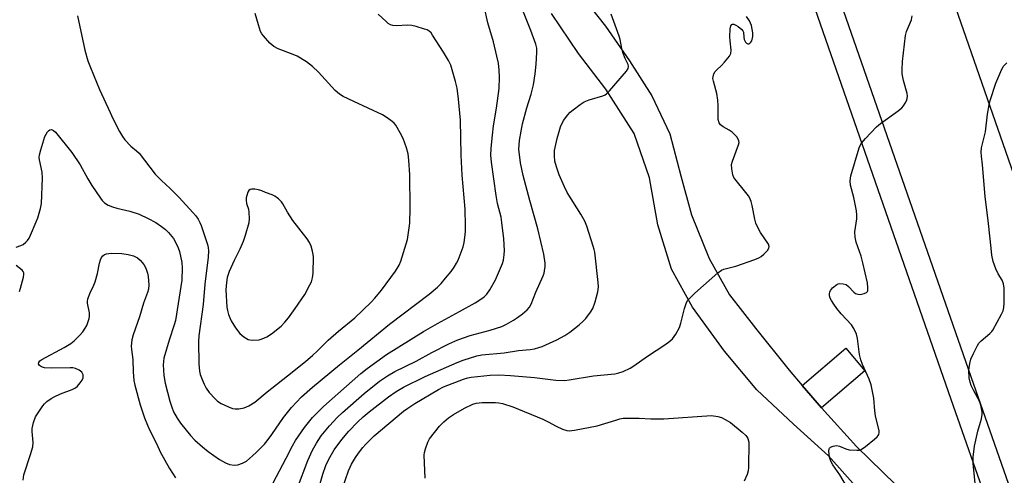
# Model space of a CAD drawing. Units: inches. Extents: x 1309763 to 1315764, y 533447 to 537448.
# Drawn here: x 1313904 to 1314227, y 533671 to 533820 of the extents above; entities that cross this region are included whole.
import ezdxf

# ---------------------------------------------------------------- set-up
doc = ezdxf.new("R2010")
doc.units = ezdxf.units.IN
doc.header["$MEASUREMENT"] = 0
for name, color, linetype in [('CULTRL-Pad', 6, 'Continuous'), ('TRANS-Road', 130, 'Continuous'), ('TRANS-Street Sidewalk', 7, 'Continuous'), ('Undefined', 1, 'Continuous')]:
    doc.layers.add(name, color=color, linetype=linetype)

msp = doc.modelspace()

# ---------------------------------------------------------------- linework, layer by layer
at = {"layer": 'CULTRL-Pad'}
msp.add_lwpolyline([(1314181.23, 533705.19), (1314167.09, 533692.94), (1314160.74, 533700.31), (1314174.99, 533712.6)], close=True, dxfattribs=at)
at = {"layer": 'TRANS-Road'}
for points in [[(1314167.89, 534048.71), (1314178.24, 534023.28), (1314178.61, 534022.4), (1314195.05, 533977.12), (1314206.26, 533946.27), (1314224.2, 533896.88), (1314242.94, 533840.47), (1314266.72, 533768.89), (1314303.58, 533660.39), (1314329.71, 533585.74), (1314347.6, 533534.62), (1314349.75, 533527.64), (1314359.26, 533496.76), (1314362.89, 533484.55), (1314371.39, 533447.56), (1314342.53, 533447.56), (1314289.08, 533600.01), (1314196.37, 533866.95), (1314195.09, 533870.64), (1314186, 533897.14), (1314090.95, 534174.4)], [(1314087.45, 533829.47), (1314096.21, 533818.31), (1314104.03, 533807), (1314111.31, 533795.45), (1314117.22, 533782.99), (1314120.93, 533769.19), (1314124.35, 533756.4), (1314130.13, 533742.04), (1314136.87, 533730.11), (1314145.36, 533719.17), (1314156.4, 533705.34), (1314160.74, 533700.31), (1314167.09, 533692.94), (1314178.48, 533680.33), (1314191.4, 533667.72), (1314201.56, 533654.23), (1314217.96, 533627.72), (1314235.88, 533589.73)], [(1314230.35, 533577.72), (1314225.04, 533592.18), (1314218.02, 533606.24), (1314209.53, 533621.4), (1314200.56, 533636.54), (1314190.52, 533650.27), (1314180.91, 533664.2), (1314169.35, 533677.27), (1314157.86, 533687.66), (1314145.78, 533698.88), (1314135.25, 533711.6), (1314124.7, 533726.09), (1314117.8, 533738.48), (1314113.29, 533753.13), (1314110.64, 533768.57), (1314105.54, 533783.07), (1314096.24, 533797.67), (1314087.28, 533809.31), (1314078.48, 533822.52)]]:
    msp.add_lwpolyline(points, dxfattribs=at)
at = {"layer": 'TRANS-Street Sidewalk'}
msp.add_lwpolyline([(1314060.27, 534164.5), (1314112.55, 534011.87), (1314160.24, 533863.61), (1314176.76, 533816.08), (1314217.63, 533698.55), (1314254.3, 533593.83), (1314285.41, 533504.96), (1314306.9, 533447.56), (1314297.68, 533447.56), (1314277.37, 533502.03), (1314245.23, 533593.83), (1314221.92, 533660.43), (1314209.55, 533695.74), (1314152.13, 533860.89), (1314142.36, 533891.26), (1314104.43, 534009.17), (1314052.19, 534161.68)], dxfattribs=at)
at = {"layer": 'Undefined'}
for points, elevation in [([(1314000, 533689.82), (1314003.6, 533693.39), (1314015.85, 533704.21), (1314017.91, 533705.85), (1314024.3, 533710.5), (1314036.42, 533718.01), (1314041.03, 533720.7), (1314048.28, 533724.62), (1314053.37, 533727.48), (1314055.25, 533728.62), (1314056.3, 533729.4), (1314057.25, 533730.34), (1314058.25, 533731.7), (1314060.03, 533735.02), (1314062.34, 533740.34), (1314062.67, 533741.46), (1314062.94, 533743.22), (1314062.97, 533744.67), (1314062.79, 533748.44), (1314062.15, 533753.88), (1314061.88, 533755.59), (1314060.76, 533760.07), (1314060.24, 533762.76), (1314058.74, 533773.7), (1314058.56, 533776.02), (1314058.6, 533778.3), (1314059.04, 533782.58), (1314059.45, 533785.63), (1314060.39, 533791.43), (1314061.26, 533797.87), (1314061.4, 533801.56), (1314061.27, 533803.87), (1314061.01, 533806.19), (1314060.53, 533808.45), (1314059.41, 533813.23), (1314057.57, 533819.41), (1314055.19, 533830.46)], 538), ([(1314000, 533679.09), (1314001.29, 533681.42), (1314002.89, 533683.74), (1314005.61, 533687.06), (1314008.16, 533689.86), (1314009.87, 533691.44), (1314017.02, 533697.67), (1314022.01, 533701.69), (1314024.59, 533703.47), (1314027.06, 533704.89), (1314033.98, 533708.34), (1314039.17, 533711.17), (1314044.8, 533714.03), (1314047.67, 533715.27), (1314051.72, 533716.69), (1314053.37, 533717.18), (1314058.35, 533718.44), (1314062.11, 533719.75), (1314063.68, 533720.48), (1314065.93, 533721.79), (1314067.32, 533722.68), (1314068.95, 533723.87), (1314070.49, 533725.22), (1314071.18, 533726.09), (1314071.77, 533727.02), (1314073.32, 533730.96), (1314075.71, 533736.33), (1314076, 533737.16), (1314076.17, 533737.99), (1314076.34, 533739.4), (1314076.35, 533740.54), (1314075.9, 533743.48), (1314074, 533751.8), (1314071.35, 533761.1), (1314069.13, 533769.34), (1314068.3, 533773.49), (1314067.77, 533777.99), (1314067.79, 533779.35), (1314067.94, 533780.75), (1314068.44, 533783.85), (1314068.94, 533786.29), (1314070.37, 533791.49), (1314071.81, 533796.03), (1314072.55, 533799.1), (1314073.08, 533802.65), (1314073.42, 533805.88), (1314073.64, 533809.7), (1314073.59, 533811.08), (1314073.28, 533812.44), (1314071.7, 533816.95), (1314068.35, 533825.09)], 540), ([(1313922.89, 533821.68), (1313925.31, 533810.42), (1313926.33, 533806.92), (1313927.13, 533804.76), (1313930.09, 533797.48), (1313933.59, 533790.02), (1313934.47, 533788), (1313936.64, 533783.79), (1313937.64, 533782.08), (1313938.44, 533780.98), (1313940.36, 533778.97), (1313942.28, 533777.44), (1313943.1, 533776.63), (1313948.42, 533769.74), (1313950.41, 533767.7), (1313953.33, 533764.99), (1313956.29, 533762.08), (1313960.79, 533757.13), (1313961.68, 533756.04), (1313962.47, 533754.91), (1313963.01, 533753.9), (1313963.43, 533752.84), (1313965.56, 533746.66), (1313965.79, 533745.6), (1313965.9, 533744.54), (1313965.78, 533742.49), (1313964.71, 533733.64), (1313964.13, 533726.9), (1313962.74, 533716.58), (1313962.6, 533714.82), (1313962.72, 533707.46), (1313962.95, 533704.98), (1313963.18, 533703.91), (1313963.76, 533702.29), (1313964.43, 533700.71), (1313965.13, 533699.44), (1313966.12, 533698.01), (1313968.02, 533695.9), (1313968.86, 533695.15), (1313970.09, 533694.42), (1313972.44, 533693.28), (1313973.78, 533692.79), (1313974.65, 533692.69), (1313975.84, 533692.7), (1313977.6, 533692.93), (1313979.13, 533693.65), (1313981.06, 533694.89), (1313985.13, 533698.27), (1313993.39, 533704.71), (1313997.79, 533708.29), (1314000, 533710.2)], 534), ([(1314000, 533805.1), (1313998.05, 533806.58), (1313995.01, 533808.47), (1313993.67, 533809.05), (1313988.71, 533810.85), (1313987.28, 533811.69), (1313985.97, 533812.72), (1313983.89, 533815.11), (1313983.38, 533815.8), (1313982.96, 533816.55), (1313982.25, 533818.78), (1313981.25, 533822.49)], 534), ([(1314000, 533699.79), (1314008.87, 533707.12), (1314014.84, 533711.9), (1314025.27, 533720.43), (1314038.29, 533730.34), (1314040.99, 533732.66), (1314042.21, 533733.87), (1314043.68, 533735.52), (1314045.53, 533737.77), (1314046.55, 533739.2), (1314047.31, 533740.45), (1314047.82, 533741.5), (1314049.45, 533745.86), (1314049.79, 533747.27), (1314050.16, 533749.84), (1314050.25, 533750.99), (1314050.25, 533752.72), (1314050.07, 533758.21), (1314049.15, 533769.38), (1314048.75, 533775.93), (1314048.6, 533787.41), (1314047.96, 533794.39), (1314047.45, 533797.99), (1314046.95, 533800.19), (1314045.41, 533805.5), (1314044.65, 533807.05), (1314043.01, 533809.8), (1314039.39, 533815.4), (1314038.9, 533816.09), (1314038.32, 533816.68), (1314037.6, 533817.09), (1314036.8, 533817.39), (1314034.03, 533818.25), (1314032.63, 533818.59), (1314031.23, 533818.66), (1314027.55, 533818.45), (1314026.39, 533818.58), (1314025.58, 533818.82), (1314024.85, 533819.26), (1314024.17, 533819.82), (1314021.52, 533822.22)], 536), ([(1314001.33, 533663.93), (1314003.43, 533671.23), (1314004.4, 533674.09), (1314005.37, 533676.1), (1314007.17, 533679.17), (1314009.59, 533682.59), (1314011.9, 533685.36), (1314014.75, 533688.3), (1314016.63, 533690.07), (1314018.65, 533691.71), (1314024.91, 533696.56), (1314027.49, 533698.35), (1314029.92, 533699.74), (1314036.94, 533703.3), (1314047.45, 533707.89), (1314049.41, 533708.62), (1314053.99, 533710.03), (1314055.6, 533710.39), (1314062.94, 533711.06), (1314067.65, 533711.76), (1314071.43, 533712.17), (1314072.85, 533712.4), (1314074.26, 533712.76), (1314075.36, 533713.14), (1314080.2, 533715.29), (1314082.76, 533716.7), (1314084.48, 533717.87), (1314087.57, 533720.23), (1314088.87, 533721.43), (1314089.67, 533722.28), (1314091.23, 533724.35), (1314092.02, 533725.63), (1314092.78, 533727.78), (1314093.66, 533731.08), (1314093.85, 533732.74), (1314093.76, 533734.17), (1314092.62, 533744.12), (1314092.47, 533744.98), (1314092.16, 533746.13), (1314089.98, 533752.66), (1314089.34, 533754.33), (1314088.05, 533756.59), (1314083.61, 533763.71), (1314082.68, 533765.54), (1314080.96, 533769.48), (1314080.04, 533772.15), (1314079.57, 533774.05), (1314079.38, 533775.73), (1314079.45, 533777.46), (1314080.26, 533781.43), (1314081.4, 533785.29), (1314082.35, 533787.39), (1314083.76, 533789.26), (1314084.58, 533790.1), (1314085.5, 533790.85), (1314087.89, 533792.64), (1314089.11, 533793.43), (1314090.83, 533794.16), (1314095.24, 533795.48), (1314096.02, 533795.82), (1314096.45, 533796.1), (1314097.46, 533797.08), (1314103.03, 533803.54), (1314103.64, 533804.47), (1314103.74, 533805.09), (1314103.55, 533805.79), (1314102.58, 533807.73), (1314101.87, 533809.65), (1314101.47, 533811.05), (1314100.95, 533813.95), (1314100.68, 533815.07), (1314098.05, 533822.23)], 542), ([(1314009.83, 533666.65), (1314011.85, 533672.27), (1314012.34, 533673.46), (1314012.84, 533674.44), (1314014.14, 533676.63), (1314015.11, 533678.06), (1314016.51, 533679.92), (1314017.46, 533681.04), (1314018.78, 533682.41), (1314020.29, 533683.78), (1314029.91, 533691.89), (1314031.26, 533692.9), (1314033.61, 533694.43), (1314041.32, 533698.96), (1314043.04, 533699.87), (1314049.59, 533702.43), (1314050.99, 533702.85), (1314052.13, 533703.07), (1314058.26, 533703.74), (1314061.18, 533703.83), (1314065, 533703.6), (1314072.81, 533702.97), (1314079.88, 533702.05), (1314082.83, 533701.98), (1314084.25, 533702.14), (1314092.2, 533703.45), (1314099.17, 533704.14), (1314100.57, 533704.44), (1314101.91, 533704.95), (1314104.25, 533706.05), (1314105.49, 533706.76), (1314109.93, 533709.91), (1314115.58, 533713.66), (1314117.24, 533714.85), (1314118.1, 533715.61), (1314119.25, 533717.2), (1314120.48, 533719.4), (1314120.91, 533720.78), (1314122.04, 533725.61), (1314122.59, 533727.2), (1314123.08, 533728.19), (1314123.79, 533729.04), (1314125.43, 533730.59), (1314133.03, 533737.29), (1314134.2, 533738.18), (1314134.98, 533738.53), (1314138.94, 533739.52), (1314145.11, 533741.65), (1314146.49, 533742.2), (1314147.23, 533742.64), (1314148.11, 533743.42), (1314149.3, 533744.71), (1314149.74, 533745.4), (1314149.86, 533745.98), (1314149.62, 533746.77), (1314147, 533750.53), (1314146.34, 533751.78), (1314145.54, 533753.58), (1314145.15, 533754.92), (1314144.29, 533759.39), (1314143.91, 533760.79), (1314143.5, 533761.87), (1314143.06, 533762.59), (1314142.21, 533763.72), (1314138.56, 533768.18), (1314138.26, 533768.67), (1314137.97, 533769.47), (1314137.57, 533771.47), (1314137.5, 533772.9), (1314137.79, 533774.01), (1314139.8, 533779.32), (1314139.97, 533780.15), (1314139.95, 533780.64), (1314139.83, 533781.05), (1314139.2, 533781.99), (1314137.74, 533783.48), (1314136.79, 533784.13), (1314134.78, 533785.24), (1314133.91, 533785.89), (1314133.45, 533786.56), (1314133.14, 533787.66), (1314133.08, 533789.1), (1314133.15, 533792.31), (1314133.02, 533793.98), (1314132.65, 533796.18), (1314131.56, 533800.24), (1314131.43, 533801.11), (1314131.45, 533801.66), (1314131.76, 533802.68), (1314132.16, 533803.39), (1314132.73, 533804.03), (1314134.27, 533805.43), (1314135.23, 533806.48), (1314136.82, 533808.47), (1314137.31, 533809.41), (1314137.39, 533810.46), (1314137.05, 533813.47), (1314137, 533814.83), (1314137.09, 533817.42), (1314137.28, 533818.44), (1314137.65, 533818.92), (1314137.82, 533818.99), (1314138.23, 533818.96), (1314138.92, 533818.67), (1314139.64, 533818.24), (1314140.94, 533817.22), (1314141.24, 533816.81), (1314141.39, 533816.33), (1314141.5, 533814.71), (1314141.65, 533813.95), (1314142.14, 533813.06), (1314142.46, 533812.72), (1314142.81, 533812.5), (1314143.17, 533812.49), (1314143.55, 533812.71), (1314143.89, 533813.08), (1314144.14, 533813.55), (1314144.45, 533814.94), (1314144.45, 533816.12), (1314144.05, 533818.5), (1314143.77, 533819.35), (1314143.41, 533820.13), (1314142.48, 533821.5)], 544), ([(1314175.26, 533667.21), (1314173.01, 533670.95), (1314170.8, 533674.23), (1314170.11, 533675.45), (1314169.65, 533676.8), (1314169.42, 533678.79), (1314169.53, 533679.54), (1314169.63, 533679.74), (1314169.95, 533680.04), (1314170.87, 533680.43), (1314171.91, 533680.59), (1314172.95, 533680.39), (1314175.01, 533679.51), (1314176.09, 533679.21), (1314178.66, 533679.03), (1314179.48, 533679.1), (1314180, 533679.27), (1314181.44, 533680.24), (1314184.47, 533682.67), (1314185.33, 533683.45), (1314185.68, 533683.89), (1314185.87, 533684.28), (1314185.98, 533684.91), (1314185.95, 533685.47), (1314184.73, 533690.36), (1314184.51, 533692.05), (1314184.2, 533696.19), (1314183.29, 533700.59), (1314182.64, 533702.43), (1314180.51, 533707.18), (1314179.93, 533708.79), (1314179.55, 533710.47), (1314178.83, 533715.8), (1314178.49, 533717.23), (1314177.67, 533719.07), (1314176.91, 533720.28), (1314173.49, 533723.86), (1314172.02, 533725.65), (1314171.03, 533727.04), (1314170.28, 533728.23), (1314169.91, 533728.97), (1314169.7, 533729.73), (1314169.67, 533730.5), (1314169.75, 533731), (1314169.95, 533731.48), (1314170.68, 533732.35), (1314172.04, 533733.46), (1314172.54, 533733.7), (1314173.05, 533733.8), (1314174.13, 533733.76), (1314175.14, 533733.46), (1314175.95, 533732.79), (1314177.6, 533730.96), (1314178.24, 533730.54), (1314178.94, 533730.27), (1314179.72, 533730.23), (1314181.08, 533730.55), (1314181.78, 533730.88), (1314182.12, 533731.2), (1314182.21, 533731.4), (1314182.29, 533732.37), (1314182.08, 533734.02), (1314180.58, 533740.62), (1314180.02, 533742.83), (1314178.45, 533747.37), (1314178.03, 533749), (1314177.96, 533750.78), (1314178.61, 533755.06), (1314178.66, 533756.23), (1314178.47, 533757.68), (1314177.64, 533762.02), (1314176.53, 533766.14), (1314176.46, 533767.5), (1314176.66, 533769.13), (1314179.37, 533778.32), (1314179.68, 533779.13), (1314180.13, 533779.87), (1314181.45, 533781.41), (1314185.05, 533785.23), (1314186.44, 533786.34), (1314192.21, 533790.55), (1314193.36, 533791.49), (1314193.91, 533792.12), (1314194.51, 533793.04), (1314194.9, 533793.77), (1314195.16, 533794.53), (1314195.22, 533795.37), (1314195.12, 533796.23), (1314193.91, 533800.45), (1314193.56, 533802.67), (1314193.46, 533804.09), (1314193.64, 533806.77), (1314194.59, 533815.24), (1314194.98, 533816.62), (1314196.58, 533820.37), (1314196.83, 533821.72)], 546), ([(1314000, 533710.2), (1314001.67, 533711.73), (1314005.14, 533715.2), (1314008.49, 533718.11), (1314013.87, 533722.53), (1314019.27, 533727.67), (1314020.44, 533728.96), (1314022.66, 533731.65), (1314027.23, 533737.86), (1314028.42, 533739.87), (1314029.03, 533741.2), (1314031.2, 533748.22), (1314031.96, 533753.6), (1314032.11, 533758.53), (1314031.99, 533769.47), (1314031.63, 533774.37), (1314031.41, 533776.37), (1314030.86, 533778.36), (1314029.73, 533781.42), (1314028.8, 533783.26), (1314027.32, 533785.8), (1314026.79, 533786.48), (1314026.16, 533787.06), (1314024.5, 533788.26), (1314023.02, 533789.19), (1314013.6, 533793.54), (1314010.12, 533795.25), (1314008.87, 533795.98), (1314007.42, 533797.25), (1314001.99, 533803.19), (1314000, 533805.1)], 534), ([(1314217.46, 533668.2), (1314216.82, 533674.75), (1314216.81, 533676.83), (1314217.2, 533680.39), (1314218.29, 533685.35), (1314219.25, 533688.25), (1314219.54, 533689.36), (1314219.75, 533690.79), (1314219.71, 533691.63), (1314219.27, 533693.83), (1314218.77, 533695.44), (1314217.03, 533698.57), (1314216.18, 533700.37), (1314215.78, 533701.42), (1314215.53, 533702.8), (1314215.43, 533705.35), (1314215.68, 533707.59), (1314216.02, 533708.95), (1314216.86, 533710.83), (1314218.2, 533713.46), (1314218.67, 533714.2), (1314219.39, 533715.01), (1314222.31, 533717.44), (1314222.93, 533718.06), (1314223.28, 533718.53), (1314226.13, 533723.75), (1314226.61, 533724.82), (1314226.86, 533725.93), (1314226.98, 533727.37), (1314226.99, 533729.1), (1314226.93, 533732.28), (1314226.79, 533733.7), (1314226.32, 533734.96), (1314225.02, 533737.01), (1314224.29, 533738.61), (1314223.37, 533741.09), (1314222.96, 533743.07), (1314222.67, 533745.37), (1314221.89, 533753.47), (1314220.75, 533762.36), (1314219.89, 533772.84), (1314219.51, 533775.64), (1314219.41, 533777), (1314219.55, 533778.37), (1314220.81, 533783.59), (1314221.48, 533789.44), (1314222.01, 533792.5), (1314222.36, 533793.88), (1314224.25, 533799.65), (1314225.87, 533803.49), (1314226.7, 533805.05), (1314227.85, 533806.26)], 548), ([(1313902.77, 533745.77), (1313904.28, 533746.31), (1313905.05, 533746.67), (1313905.96, 533747.34), (1313906.54, 533747.94), (1313907, 533748.68), (1313907.5, 533749.73), (1313909.38, 533754.06), (1313909.88, 533755.42), (1313910.73, 533758.47), (1313911.07, 533760.12), (1313911.4, 533768.4), (1313911.33, 533770.38), (1313910.47, 533774.41), (1313910.37, 533775.22), (1313910.39, 533776.04), (1313910.82, 533777.76), (1313912.23, 533782.05), (1313912.59, 533782.85), (1313913.03, 533783.58), (1313913.39, 533783.96), (1313913.8, 533784.24), (1313914.22, 533784.36), (1313914.64, 533784.27), (1313915.06, 533784.04), (1313915.66, 533783.52), (1313921.03, 533776.81), (1313923.74, 533772.75), (1313926.25, 533768.22), (1313927.6, 533765.96), (1313930.45, 533761.81), (1313931, 533761.12), (1313931.78, 533760.33), (1313932.91, 533759.57), (1313934.42, 533758.96), (1313935.77, 533758.56), (1313940.03, 533757.57), (1313943.1, 533756.55), (1313946.06, 533755.22), (1313948.59, 533753.81), (1313950.51, 533752.57), (1313951.8, 533751.51), (1313952.81, 533750.56), (1313954.36, 533748.62), (1313955.63, 533746.3), (1313955.98, 533745.49), (1313956.32, 533744.38), (1313957.16, 533740.69), (1313957.25, 533738.96), (1313957.09, 533734.9), (1313955.07, 533721.66), (1313954.66, 533720.23), (1313952.97, 533715.16), (1313951.27, 533709.3), (1313951.06, 533707.13), (1313951.19, 533703.65), (1313951.62, 533701.13), (1313953.23, 533695.14), (1313953.81, 533693.18), (1313954.44, 533691.66), (1313955.58, 533689.64), (1313956.69, 533687.94), (1313960, 533683.89), (1313961.36, 533682.39), (1313963.94, 533680.13), (1313965.73, 533678.69), (1313969.46, 533676.01), (1313971.48, 533674.88), (1313972.83, 533674.34), (1313974.38, 533674.12), (1313975.46, 533674.23), (1313977.09, 533674.76), (1313978.33, 533675.49), (1313980.37, 533677.19), (1313981.64, 533678.37), (1313984.22, 533681.02), (1313985.15, 533682.11), (1313986.72, 533684.19), (1313990.46, 533689.76), (1313993.16, 533693.1), (1313996.44, 533696.62), (1314000, 533699.79)], 536), ([(1313984.64, 533763.7), (1313983.34, 533764.24), (1313982.26, 533764.58), (1313981.08, 533764.75), (1313980, 533764.76), (1313979.54, 533764.66), (1313979.17, 533764.4), (1313978.79, 533763.78), (1313978.44, 533762.75), (1313978.25, 533761.95), (1313978.21, 533761.14), (1313978.41, 533760.11), (1313978.96, 533758.28), (1313979.14, 533757.16), (1313979.26, 533755.17), (1313979.08, 533753.76), (1313977.9, 533749.57), (1313977.27, 533747.66), (1313976.2, 533745.07), (1313974.35, 533741.4), (1313972.67, 533737.76), (1313972.04, 533735.84), (1313971.75, 533734.19), (1313971.59, 533731.69), (1313971.9, 533726.07), (1313972.11, 533724.95), (1313972.5, 533723.61), (1313972.97, 533722.28), (1313973.35, 533721.51), (1313974.76, 533719.28), (1313976.17, 533717.44), (1313977.48, 533716.31), (1313978.93, 533715.44), (1313979.44, 533715.29), (1313980.25, 533715.22), (1313982.46, 533715.37), (1313983.53, 533715.64), (1313985.06, 533716.31), (1313986.51, 533717.26), (1313989.74, 533719.84), (1313990.98, 533721.14), (1313992.11, 533722.52), (1313994.36, 533725.62), (1313997.46, 533730.25), (1313999.18, 533733.36), (1313999.63, 533734.41), (1314000, 533735.67)], 532), ([(1314000, 533744.47), (1313999.56, 533746.09), (1313999.05, 533747.33), (1313998.21, 533748.51), (1313993.56, 533754.53), (1313991.8, 533757.24), (1313990.33, 533759.94), (1313989.89, 533760.61), (1313988.84, 533761.65), (1313987.64, 533762.52), (1313986.75, 533762.94), (1313984.64, 533763.7)], 532), ([(1313905.03, 533669.25), (1313905.26, 533671.01), (1313907.51, 533677.62), (1313908.24, 533680.19), (1313908.3, 533681.59), (1313907.98, 533685.19), (1313907.98, 533686.22), (1313908.41, 533688.14), (1313909.13, 533689.99), (1313911.51, 533693.63), (1313912.06, 533694.3), (1313912.87, 533695.06), (1313914.21, 533696.06), (1313915.19, 533696.63), (1313917.28, 533697.53), (1313921.14, 533699.02), (1313922.19, 533699.53), (1313922.86, 533700.06), (1313923.8, 533701.15), (1313924.45, 533702.08), (1313924.76, 533702.83), (1313924.78, 533703.31), (1313924.71, 533703.79), (1313924.55, 533704.26), (1313924.3, 533704.67), (1313923.47, 533705.31), (1313922.2, 533705.88), (1313921.38, 533706.07), (1313920.51, 533706.13), (1313914.31, 533706.03), (1313912.07, 533706.15), (1313911.06, 533706.43), (1313910.47, 533706.84), (1313910.15, 533707.4), (1313910.18, 533707.82), (1313910.57, 533708.39), (1313911.23, 533708.86), (1313918.48, 533712.76), (1313920.69, 533714.08), (1313921.81, 533715.03), (1313923.52, 533716.71), (1313924.61, 533717.98), (1313925.43, 533719.12), (1313925.91, 533720), (1313926.33, 533721), (1313926.75, 533722.32), (1313926.89, 533723.13), (1313926.85, 533724.22), (1313926.21, 533727.32), (1313926.19, 533727.9), (1313926.34, 533728.75), (1313927.03, 533730.71), (1313928.26, 533733.28), (1313928.68, 533734.33), (1313929.42, 533737.13), (1313930.09, 533740.52), (1313930.4, 533741.62), (1313930.74, 533742.32), (1313931.21, 533742.91), (1313931.79, 533743.33), (1313932.46, 533743.59), (1313933.91, 533743.74), (1313937.5, 533743.65), (1313939.54, 533743.34), (1313941.24, 533742.9), (1313942.55, 533742.23), (1313943.46, 533741.53), (1313944.67, 533740.06), (1313945.31, 533738.83), (1313945.87, 533737.22), (1313946.1, 533736.08), (1313946.29, 533733.39), (1313946.17, 533731.92), (1313945.86, 533730.82), (1313944.56, 533727.31), (1313943.22, 533722.92), (1313941.16, 533717), (1313940.76, 533715.27), (1313940.51, 533713.22), (1313940.57, 533712.09), (1313941.02, 533708.89), (1313941.12, 533704.76), (1313941.41, 533701.93), (1313941.72, 533700.44), (1313943.41, 533693.96), (1313944.91, 533689.67), (1313945.83, 533687.29), (1313946.63, 533685.53), (1313948.91, 533681.01), (1313950.01, 533678.52), (1313953.09, 533673.11), (1313955.09, 533670.03)], 538), ([(1314000, 533735.67), (1314000.23, 533737.23), (1314000.32, 533742.53), (1314000.26, 533743.33), (1314000, 533744.47)], 532), ([(1313903.83, 533731.17), (1313904.23, 533732.26), (1313905.23, 533735.95), (1313905.33, 533736.78), (1313905.26, 533737.29), (1313905.07, 533737.75), (1313904.76, 533738.16), (1313902.81, 533739.73)], 536), ([(1314037.01, 533669.93), (1314036.69, 533677.49), (1314036.78, 533678.35), (1314037.09, 533679.5), (1314037.89, 533681.75), (1314038.44, 533682.78), (1314041.67, 533686.91), (1314043.1, 533688.37), (1314044.65, 533689.72), (1314046.27, 533690.8), (1314049.84, 533692.87), (1314052.58, 533694.19), (1314053.69, 533694.49), (1314055.72, 533694.75), (1314058.09, 533694.78), (1314060.11, 533694.72), (1314061.19, 533694.6), (1314062.32, 533694.37), (1314065.71, 533693.3), (1314075.56, 533689.24), (1314077.33, 533688.42), (1314079.93, 533687.01), (1314082.07, 533686.03), (1314083.42, 533685.53), (1314084.26, 533685.4), (1314086.01, 533685.61), (1314093.37, 533687.08), (1314099.56, 533688.98), (1314100.9, 533689.34), (1314102, 533689.54), (1314107.2, 533689.64), (1314111.02, 533689.33), (1314115.29, 533689.32), (1314130.92, 533690.5), (1314133.02, 533690.13), (1314134.23, 533689.81), (1314135.48, 533689.19), (1314137.14, 533688.14), (1314140.95, 533685.04), (1314142.23, 533683.89), (1314142.59, 533683.47), (1314142.88, 533682.95), (1314143.16, 533681.75), (1314143.07, 533673.41), (1314142.94, 533672.24), (1314142.6, 533671.11), (1314141.67, 533668.9)], 546), ([(1313987.08, 533668.31), (1313991.36, 533676.4), (1313993.4, 533680.55), (1313994.39, 533682.27), (1313997.4, 533686.57), (1314000, 533689.82)], 538), ([(1314000, 533627.53), (1313995.58, 533631.86), (1313994.47, 533633.18), (1313993.29, 533635.12), (1313992.68, 533636.39), (1313992.15, 533637.99), (1313992, 533639.3), (1313992.67, 533644.69), (1313993.16, 533649.67), (1313993.53, 533659.03), (1313993.72, 533661.25), (1313994.01, 533663.23), (1313994.47, 533665.06), (1313995.06, 533666.72), (1313998.51, 533675.67), (1314000, 533679.09)], 540)]:
    msp.add_lwpolyline(points, dxfattribs=dict(at, elevation=elevation))

doc.saveas('drawing.dxf')
